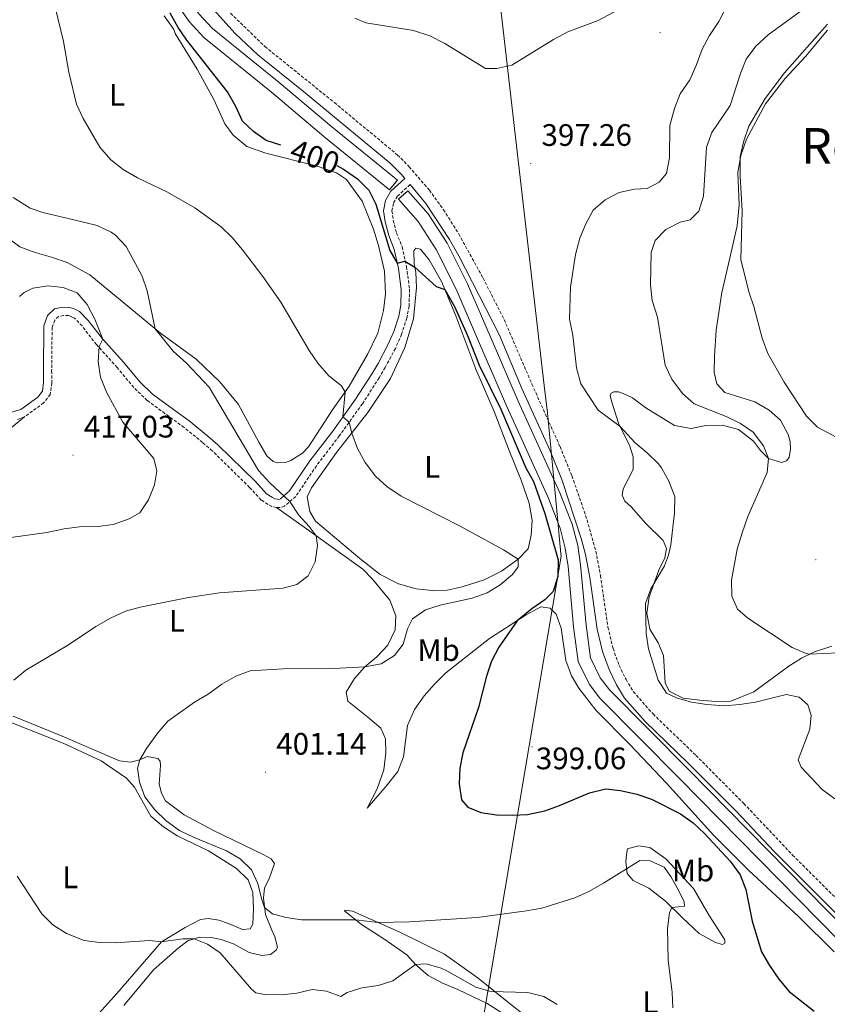
# Model space of a CAD drawing. Units: metres. Extents: x 589633 to 594127, y 4719364 to 4722393.
# Drawn here: x 592209 to 592469, y 4721168 to 4721485 of the extents above; entities that cross this region are included whole.
import ezdxf
from ezdxf.enums import TextEntityAlignment as Align

# ---------------------------------------------------------------- set-up
doc = ezdxf.new("R2010")
doc.units = ezdxf.units.M
doc.header["$MEASUREMENT"] = 0
doc.linetypes.add('TRAZOS', pattern=[0.75, 0.5, -0.25])
doc.linetypes.add('TRAZOSX2', pattern=[1.5, 1, -0.5])
for name, color, linetype, lineweight in [('Carátula', 7, 'Continuous', 5), ('Level 1', 19, 'Continuous', 0), ('Level 13', 5, 'Continuous', 0), ('Level 21', 19, 'Continuous', 0), ('Level 36', 19, 'Continuous', 40), ('Level 37', 92, 'Continuous', 0), ('Level 4', 36, 'Continuous', 30), ('Level 41', 19, 'Continuous', 0), ('Level 45', 19, 'Continuous', 0), ('Level 5', 36, 'Continuous', 0), ('Level 51', 144, 'Continuous', 13), ('Level 7', 1, 'Continuous', 0)]:
    doc.layers.add(name, color=color, linetype=linetype, lineweight=lineweight)
doc.styles.add('Arial', font='ARIAL.TTF', dxfattribs={"height": 0.2})

# ---------------------------------------------------------------- blocks, each defined once
blk = doc.blocks.new('5PATER')
at = {"layer": 'Carátula', "linetype": 'Continuous', "lineweight": 5}
h = blk.add_hatch(color=250, dxfattribs=at)
edge = h.paths.add_edge_path()
edge.add_ellipse((0, 0), major_axis=(-1.33, -1.34), ratio=0.999422, start_angle=0, end_angle=360)

msp = doc.modelspace()

# ---------------------------------------------------------------- linework, layer by layer
at = {"layer": 'Level 1', "color": 19, "linetype": 'Continuous', "lineweight": 0, "ltscale": 0.5}
msp.add_polyline3d([(592352.71, 4721129.58, 415.09), (592359.96, 4721172.62, 409.98), (592362.32, 4721186.58, 407.45), (592368.6, 4721223.85, 400.82), (592377.83, 4721278.64, 399.05), (592383.52, 4721312.41, 399.76), (592383.46, 4721313.11, 399.73), (592382.02, 4721328.14, 399.16), (592379.1, 4721358.55, 398.21), (592378.08, 4721367.36, 397.53), (592369.44, 4721441.9, 397.11), (592364.03, 4721488.62, 392.92), (592364.57, 4721491.99, 392.47), (592373.87, 4721549.87, 387.21), (592378.52, 4721578.81, 384.97), (592384.14, 4721613.75, 384.74), (592385.24, 4721620.64, 384.82), (592398.88, 4721705.54, 386.54), (592399.05, 4721706.57, 386.59), (592402.94, 4721727.75, 385.88), (592403.52, 4721730.93, 385.6), (592404.74, 4721737.56, 384.99), (592409.93, 4721765.87, 382.56), (592418.05, 4721861.72, 377.86)], dxfattribs=at)
at = {"layer": 'Level 13', "color": 5, "linetype": 'Continuous', "lineweight": 13}
for points in [[(592196.25, 4721656.16, 397.64), (592219.65, 4721648.17, 397.57), (592234.46, 4721642.82, 397.72), (592240.84, 4721639.76, 397.88), (592247.68, 4721635.25, 397.96), (592264.86, 4721619.7, 397.96), (592269.31, 4721614.93, 397.72), (592271.49, 4721611.14, 397.72), (592272.82, 4721606.94, 397.49), (592273.64, 4721603.54, 397.49), (592273.45, 4721595.53, 397.49), (592268.4, 4721566.55, 397.8), (592266.01, 4721550.71, 398.19), (592262.58, 4721532.51, 398.19), (592260.08, 4721518.27, 398.03), (592259.09, 4721509.8, 398.03), (592259.54, 4721502.94, 398.03), (592261.13, 4721497.14, 398.03), (592263.57, 4721491.85, 398.03), (592266.71, 4721487.27, 398.03), (592271.1, 4721482.54, 398.03), (592292.66, 4721465.12, 397.88), (592309.58, 4721450.77, 397.88), (592330.74, 4721433.65, 397.8)], [(592195.28, 4721651.89, 397.64), (592218.24, 4721644.05, 397.57), (592232.9, 4721639.1, 397.72), (592238.85, 4721636.25, 397.88), (592245.21, 4721632.06, 397.96), (592262.04, 4721616.83, 397.96), (592266.05, 4721612.52, 397.72), (592267.78, 4721609.51, 397.72), (592268.94, 4721605.85, 397.49), (592269.61, 4721603.11, 397.49), (592269.44, 4721595.92, 397.49), (592264.43, 4721567.19, 397.8), (592262.04, 4721551.38, 398.19), (592256.1, 4721518.85, 398.03), (592255.05, 4721509.9, 398.03), (592255.55, 4721502.27, 398.03), (592257.34, 4721495.76, 398.03), (592260.06, 4721489.86, 398.03), (592263.56, 4721484.75, 398.03), (592268.35, 4721479.59, 398.03), (592290.09, 4721462.02, 397.88), (592307.02, 4721447.67, 397.88), (592328.2, 4721430.52, 397.8)], [(592334.12, 4721430.16, 397.8), (592340.68, 4721422.75, 397.8), (592346.8, 4721413.28, 397.8), (592353.36, 4721400.16, 397.8), (592360.99, 4721382.54, 398.19), (592369.7, 4721362.32, 398.03), (592383.13, 4721332.82, 398.03), (592387.06, 4721322.68, 398.03), (592388.86, 4721315.79, 398.03), (592389.81, 4721309.53, 398.03), (592391.55, 4721290.07, 398.03), (592392.97, 4721279.56, 397.88), (592396.12, 4721273.17, 397.8), (592399.11, 4721269.24, 397.8), (592424.58, 4721243.53, 397.57), (592475.82, 4721191.42, 397.72), (592481.67, 4721186.41, 397.72), (592486.69, 4721184.59, 397.72), (592493.6, 4721183.99, 397.72)], [(592331.06, 4721427.46, 397.8), (592337.42, 4721420.28, 397.8), (592343.26, 4721411.26, 397.8), (592349.66, 4721398.43, 397.8), (592357.25, 4721380.92, 398.19), (592365.97, 4721360.67, 398.03), (592379.37, 4721331.24, 398.03), (592383.17, 4721321.43, 398.03), (592384.86, 4721314.96, 398.03), (592385.76, 4721309.05, 398.03), (592387.49, 4721289.61, 398.03), (592389.02, 4721278.35, 397.88), (592392.64, 4721271.02, 397.8), (592396.02, 4721266.56, 397.8), (592421.68, 4721240.67, 397.57), (592473.04, 4721188.44, 397.72), (592479.58, 4721182.83, 397.72), (592485.8, 4721180.57, 397.72), (592493.25, 4721179.93, 397.72)]]:
    msp.add_polyline3d(points, dxfattribs=at)
at = {"layer": 'Level 21', "color": 19, "linetype": 'Continuous', "lineweight": 0}
for points in [[(592267.58, 4721493.06, 398.53), (592278.44, 4721480.88, 398.54), (592285.72, 4721474.02, 398.34), (592300.46, 4721462.2, 397.99), (592328.41, 4721439.12, 397.92), (592331.94, 4721435.58, 398.06), (592333.09, 4721434.19, 398.09), (592328.61, 4721430.09, 398.4), (592326.91, 4721427.03, 398.48), (592326.25, 4721423.76, 398.8), (592326.82, 4721420.12, 399.27), (592327.92, 4721415.72, 399.42), (592329.74, 4721411.26, 399.74), (592331.06, 4721405.25, 399.89), (592331.98, 4721398.26, 400.13), (592331.88, 4721393.28, 400.36), (592331.18, 4721389.75, 400.67), (592329.6, 4721384.85, 400.75), (592327.7, 4721380.5, 401.2), (592324.49, 4721374.53, 402.3), (592322.56, 4721371.28, 402.94), (592317.26, 4721362.99, 403.85), (592309.86, 4721352.7, 406.15), (592302.49, 4721343.06, 408.03), (592295.95, 4721333.42, 409.59), (592293.02, 4721330.86, 410.38), (592292.48, 4721330.67, 410.38), (592292.07, 4721330.69, 410.61), (592291.17, 4721330.86, 410.61), (592290.46, 4721331.29, 411), (592288.52, 4721332.51, 411), (592284.97, 4721336.39, 411.94), (592272.84, 4721348.28, 412.45), (592269.64, 4721351.04, 412.64), (592263.56, 4721355.97, 413.58), (592257.32, 4721360.52, 413.58), (592251.78, 4721364.63, 414.05), (592247.67, 4721368.54, 414.05), (592242.38, 4721374.93, 414.44), (592235.71, 4721382.31, 414.81), (592231.07, 4721388.33, 415.46), (592228.19, 4721391.28, 415.77), (592226.52, 4721392.14, 415.7), (592225.09, 4721392.55, 415.7), (592222.8, 4721392.61, 415.7), (592220.22, 4721392.09, 415.77), (592217.95, 4721389.97, 416.24), (592216.75, 4721386.58, 416.71), (592216.6, 4721372.15, 417.26), (592216.62, 4721368.35, 417.96)], [(592334.8, 4721432.15, 398.09), (592339.87, 4721426.08, 398.15), (592347.51, 4721414.45, 398.12), (592350.51, 4721409.18, 398.07), (592363.61, 4721383.64, 398.31), (592370.89, 4721366.41, 398.31), (592379.95, 4721346.3, 398.46), (592383.72, 4721337.04, 398.29), (592390.12, 4721317.78, 398.23), (592391.35, 4721312.93, 398.3), (592392.76, 4721305.53, 398.23), (592395.18, 4721288.77, 397.76), (592396.88, 4721281.62, 397.76), (592398.98, 4721275.78, 397.68), (592401.37, 4721270.89, 397.76), (592403.95, 4721266.61, 397.76), (592410.62, 4721259.04, 397.76), (592424.53, 4721245.62, 397.68), (592439.91, 4721230.15, 398.07), (592452.17, 4721217.12, 398.15), (592472.5, 4721196.79, 397.68)], [(592216.62, 4721368.35, 417.96), (592216.27, 4721365.58, 417.89), (592214.8, 4721363.68, 418.12), (592209.3, 4721359.7, 418.12), (592204.6, 4721358.21, 418.12), (592202.47, 4721358.15, 418.12)]]:
    msp.add_polyline3d(points, dxfattribs=at)
at = {"layer": 'Level 21', "color": 19, "linetype": 'TRAZOSX2', "lineweight": 0}
for points in [[(592276.94, 4721487.44, 398.61), (592288.03, 4721476.67, 398.34), (592310.42, 4721458.61, 397.87), (592330.78, 4721441.71, 397.92), (592334.53, 4721437.95, 398.06), (592341.04, 4721430.36, 398.15), (592345.57, 4721424.08, 398.14), (592350.51, 4721416.28, 398.12), (592358.34, 4721402.04, 398.12), (592365.14, 4721388.67, 398.29), (592374.11, 4721367.82, 398.31), (592383.17, 4721347.68, 398.46), (592387.02, 4721338.25, 398.29), (592391.89, 4721324.07, 398.22), (592394.72, 4721313.92, 398.3), (592396.22, 4721306.11, 398.23), (592398.63, 4721289.43, 397.76), (592400.25, 4721282.63, 397.76), (592402.22, 4721277.15, 397.68), (592404.45, 4721272.57, 397.76), (592406.79, 4721268.69, 397.76), (592413.15, 4721261.47, 397.76), (592426.99, 4721248.12, 397.68), (592442.43, 4721232.59, 398.07), (592458.17, 4721215.97, 398.09), (592474.91, 4721199.33, 397.68)], [(592334.8, 4721432.15, 398.09), (592330.72, 4721428.42, 398.4), (592329.43, 4721426.11, 398.48), (592328.95, 4721423.7, 398.8), (592329.42, 4721420.65, 399.27), (592330.45, 4721416.55, 399.42), (592332.29, 4721412.06, 399.74), (592333.68, 4721405.71, 399.89), (592334.64, 4721398.4, 400.13), (592334.52, 4721392.99, 400.36), (592333.75, 4721389.08, 400.67), (592332.08, 4721383.91, 400.75), (592330.09, 4721379.34, 401.2), (592326.8, 4721373.22, 402.3), (592324.82, 4721369.89, 402.94), (592319.45, 4721361.5, 403.85), (592311.99, 4721351.12, 406.15), (592304.65, 4721341.51, 408.03), (592297.96, 4721331.64, 409.59), (592294.37, 4721328.51, 410.38), (592292.88, 4721328, 410.38), (592291.77, 4721328.05, 410.61), (592290.22, 4721328.33, 410.61), (592289.06, 4721329.03, 411), (592286.8, 4721330.46, 411), (592283.06, 4721334.54, 411.94), (592271.04, 4721346.33, 412.45), (592267.94, 4721349.01, 412.64), (592261.95, 4721353.87, 413.58), (592255.75, 4721358.38, 413.58), (592250.07, 4721362.6, 414.05), (592245.73, 4721366.72, 414.05), (592240.38, 4721373.19, 414.44), (592233.68, 4721380.61, 414.81), (592229.06, 4721386.58, 415.46), (592226.59, 4721389.12, 415.77), (592225.54, 4721389.66, 415.7), (592224.68, 4721389.91, 415.7), (592223.03, 4721389.95, 415.7), (592221.48, 4721389.63, 415.77), (592220.24, 4721388.47, 416.24), (592219.4, 4721386.11, 416.71), (592219.25, 4721372.14, 417.26), (592219.28, 4721368.19, 417.96), (592218.81, 4721364.53, 417.89), (592216.67, 4721361.76, 418.12), (592210.6, 4721357.36, 418.12), (592207.95, 4721356.29, 418.12)]]:
    msp.add_polyline3d(points, dxfattribs=at)
at = {"layer": 'Level 21', "color": 1, "linetype": 'TRAZOS', "lineweight": 0}
for points in [[(592330.74, 4721433.65, 397.8), (592328.2, 4721430.52, 397.8)], [(592331.06, 4721427.46, 397.8), (592334.12, 4721430.16, 397.8)]]:
    msp.add_polyline3d(points, dxfattribs=at)
at = {"layer": 'Level 36', "color": 92, "linetype": 'Continuous', "lineweight": 0}
for points in [[(592255.56, 4721486.57, 400.66), (592258.61, 4721482.22, 400.66), (592259.07, 4721480.9, 400.66), (592266.16, 4721469.43, 401.21), (592271.59, 4721459.61, 401.29), (592275.05, 4721451.77, 401.29), (592277.73, 4721448.09, 401.29), (592282.16, 4721444.41, 401.29), (592288.33, 4721442.35, 401.45), (592304.59, 4721438.21, 401.99), (592311.06, 4721436, 402.07), (592314.33, 4721433.82, 402.07), (592319.39, 4721426.85, 402.07), (592323.06, 4721417.81, 402.07), (592324.65, 4721412.57, 402.07), (592326.61, 4721404.27, 402.39), (592326.91, 4721396.91, 402.15), (592326.2, 4721391.55, 402.31), (592324.4, 4721384.22, 402.78), (592321.1, 4721377.34, 403.48), (592315.16, 4721367.13, 405.05), (592309.81, 4721359.53, 406.14), (592302.08, 4721347.66, 407.86), (592300.09, 4721345.54, 408.02), (592296.4, 4721343.21, 408.41), (592294.6, 4721342.55, 408.49), (592292.1, 4721342.43, 408.64), (592290.65, 4721342.92, 408.8), (592288.68, 4721344.71, 408.8), (592286, 4721349.1, 408.8), (592279.55, 4721361.22, 408.57), (592273.44, 4721368.59, 408.49), (592265.88, 4721375.84, 408.96), (592254.3, 4721384.27, 409.74), (592242.01, 4721394.45, 410.37), (592231.58, 4721403.09, 411.3), (592224.26, 4721407.03, 411.21)], [(592433.36, 4721265.47, 394.02), (592428.2, 4721265.89, 394.17), (592422.89, 4721266.6, 394.64), (592418.37, 4721268.87, 394.64), (592417.1, 4721271.52, 394.64), (592416.48, 4721280.38, 393.55), (592414.85, 4721284.37, 393.16), (592412.16, 4721288.81, 394.17), (592411.18, 4721294.01, 394.25), (592411.89, 4721299.22, 394.72), (592415.03, 4721307.86, 394.72), (592416.91, 4721311.78, 394.96), (592417.54, 4721314.79, 395.03), (592416.42, 4721317.43, 395.27), (592410.82, 4721322.9, 396.13), (592406.13, 4721328.22, 398.09), (592404.11, 4721330.11, 398.09), (592403.24, 4721332.06, 398.09), (592403.53, 4721334.06, 397.77), (592406.79, 4721340.35, 396.44), (592406.76, 4721344.35, 395.82), (592405.53, 4721348.1, 395.5), (592402.13, 4721354.93, 394.96), (592399.77, 4721362.33, 393.47), (592399.36, 4721364.13, 393.47), (592399.61, 4721364.88, 393.24), (592400.55, 4721365.34, 392.84), (592402.01, 4721365.4, 392.77), (592403.56, 4721364.76, 392.77), (592406.53, 4721363.38, 393.39), (592410.86, 4721360.15, 392.92), (592420.11, 4721354.51, 392.77), (592425.42, 4721353.55, 392.84), (592430.22, 4721354.48, 393), (592435.53, 4721354.57, 392.92), (592440.75, 4721353.21, 391.91), (592445.53, 4721349.44, 391.05), (592447.86, 4721346.4, 390.65), (592450.43, 4721343.81, 389.79), (592454.55, 4721342.54, 387.99), (592456.14, 4721343.15, 387.29), (592457.04, 4721344.21, 386.59), (592457.47, 4721346.82, 386.51), (592457.35, 4721349.32, 386.51), (592456.78, 4721351.62, 386.51), (592454.3, 4721356.21, 386.51), (592450.62, 4721359.49, 386.51), (592445.94, 4721362.11, 386.66), (592436.26, 4721365.14, 387.13), (592433.78, 4721367.93, 387.13), (592432.86, 4721371.63, 387.13), (592432.97, 4721376.89, 386.74), (592433.56, 4721385.2, 385.49), (592435.38, 4721397.33, 385.49), (592437.8, 4721408.02, 385.49), (592440.33, 4721418.9, 385.02), (592440.98, 4721425.67, 384.94), (592440.46, 4721436.03, 384.86), (592441.42, 4721441.54, 384.86), (592443.34, 4721446.81, 384.47), (592449.37, 4721458.17, 384.4), (592455.62, 4721466.23, 384), (592462.28, 4721473.44, 383.61), (592469.38, 4721482, 382.91)], [(592224.26, 4721407.03, 411.21), (592219.24, 4721408.82, 411.14), (592213.98, 4721410.26, 410.91), (592209.02, 4721412.05, 410.98), (592204.77, 4721415.17, 410.98)], [(592302.54, 4721326.77, 408.94), (592301.66, 4721331.47, 408.47), (592302.99, 4721334.38, 408), (592311.12, 4721345.75, 406.6), (592321.19, 4721358.7, 403.86), (592328.47, 4721369.61, 401.67), (592333.16, 4721379.61, 400.57), (592335.9, 4721388.85, 400.26), (592336.93, 4721398.97, 400.02), (592336.64, 4721403.92, 399.95), (592336.17, 4721406.67, 399.95), (592336.04, 4721410.78, 399.4), (592336.69, 4721411.63, 399.4), (592338.19, 4721411.35, 399.4), (592341.02, 4721407.96, 399.79), (592344.92, 4721400.93, 399.79), (592349.56, 4721389.85, 400.26), (592356.04, 4721372.67, 400.81), (592361.95, 4721359.04, 401.67), (592366.59, 4721346.95, 402.21), (592370.62, 4721336.87, 403.39), (592373.22, 4721329.47, 404.09), (592374.22, 4721323.82, 404.09), (592373.85, 4721319.11, 404.41), (592372.88, 4721314.7, 405.11), (592369.65, 4721311.37, 405.27), (592364.32, 4721307.53, 405.81), (592358.68, 4721304.73, 405.97), (592351.64, 4721302.48, 406.44), (592346.74, 4721301.44, 406.99), (592341.98, 4721301.31, 406.99), (592336.82, 4721301.87, 406.99), (592331.1, 4721303.44, 407.38), (592325.17, 4721306.4, 407.69), (592318.67, 4721311.61, 408.4), (592304.32, 4721323.63, 408.63), (592302.54, 4721326.77, 408.94)], [(592205.52, 4721353.17, 418.16), (592210.6, 4721357.36, 418.12)], [(592291.77, 4721328.05, 410.61), (592302.19, 4721320.61, 410.14), (592319.6, 4721308.21, 408.73), (592322.73, 4721304.93, 408.65), (592328.24, 4721298.21, 407.72), (592330.28, 4721293.17, 406.78), (592329.96, 4721288.66, 405.99), (592327.64, 4721283.68, 405.6), (592324.11, 4721279.9, 405.6), (592320.18, 4721276.67, 404.74), (592316.85, 4721272.89, 404.27), (592314.18, 4721268.47, 403.57), (592314.7, 4721265.62, 402.71), (592321.25, 4721260.45, 401.61), (592325.38, 4721256.93, 401.46), (592326.86, 4721253.43, 401.38), (592327.04, 4721248.98, 401.38), (592326.38, 4721243.52, 401.53), (592324.17, 4721237.29, 402.08), (592320.96, 4721231.06, 401.69), (592327.16, 4721238.16, 400.99), (592330.84, 4721242.95, 400.44), (592332.66, 4721247.62, 400.36), (592334.04, 4721257.79, 400.36), (592336.2, 4721262.96, 400.36), (592339.38, 4721267.29, 400.36), (592342.7, 4721271.07, 400.6), (592346.38, 4721274.75, 400.6), (592360.47, 4721285.77, 400.28), (592372.29, 4721293.42, 399.73), (592376.93, 4721296, 399.42), (592379.98, 4721295.63, 399.27), (592381.9, 4721293.69, 399.27), (592383.58, 4721289.14, 398.95), (592385.06, 4721278.74, 398.64), (592386.9, 4721273.74, 398.25), (592389.18, 4721269.75, 398.25), (592394.69, 4721262.68, 398.25), (592405.78, 4721251.49, 398.87), (592417.54, 4721239.16, 398.72), (592432.78, 4721222.29, 399.11), (592443.98, 4721211.15, 399.19), (592460.21, 4721196.1, 398.33), (592471.51, 4721184.76, 398.56)], [(592470.84, 4721283.32, 389.01), (592465.24, 4721281.53, 389.79), (592461.05, 4721279.49, 390.81), (592456.92, 4721276.91, 391.36), (592445.71, 4721268.57, 392.84), (592438.27, 4721265.56, 393.7), (592433.36, 4721265.47, 394.02)], [(592242.49, 4721167.46, 413.54), (592252.12, 4721178.99, 411.28), (592259.99, 4721186.01, 410.96), (592263.12, 4721188.33, 410.57), (592266.97, 4721189.56, 409.79), (592270.63, 4721189.44, 409.01), (592273.94, 4721188.76, 408.46), (592277.85, 4721187.34, 408.38), (592282.98, 4721184.52, 407.75), (592287.04, 4721183.65, 407.05), (592289.84, 4721183.97, 406.5), (592291.64, 4721185.28, 406.27), (592292.08, 4721186.34, 406.27), (592291.26, 4721189.59, 405.88), (592290.29, 4721191.73, 405.41), (592288.15, 4721196.83, 405.17), (592287.56, 4721202.13, 404.78), (592287.89, 4721205.44, 404.47), (592289.42, 4721208.3, 403.76), (592291.09, 4721213.27, 403.84), (592290.03, 4721214.81, 403.76), (592287.66, 4721216.05, 403.53), (592271.48, 4721223.95, 403.29), (592261.93, 4721228.99, 403.37), (592255.94, 4721233.45, 403.53), (592254.67, 4721235.99, 403.76), (592253.9, 4721238.84, 404.08), (592254.36, 4721244.85, 404.31), (592254.25, 4721246.21, 404.47), (592253.54, 4721247.1, 404.55), (592250.08, 4721247.78, 404.7), (592247.69, 4721246.66, 404.94), (592244.69, 4721245.89, 405.17), (592241.13, 4721246.41, 405.88), (592221.84, 4721254.69, 407.13), (592206.83, 4721260.74, 409.71)], [(592205.89, 4721258.88, 410.06), (592222.96, 4721252.09, 408.18), (592235.22, 4721246.37, 406.39), (592243.37, 4721240.77, 405.68), (592246, 4721237.89, 405.68), (592251.27, 4721228.51, 405.99), (592255.3, 4721225.08, 405.99), (592259.98, 4721222.06, 405.99), (592269.78, 4721217.37, 406.31), (592278.88, 4721211.68, 406.46), (592282.56, 4721207.95, 406.39), (592284.14, 4721203.86, 406.39), (592284.38, 4721198.7, 406.39), (592284.17, 4721193.74, 406.62), (592283.23, 4721192.23, 406.7), (592280.78, 4721191.97, 407.09), (592276.3, 4721193.94, 407.4), (592273.14, 4721195.02, 407.4), (592269.83, 4721195.54, 407.48), (592267.28, 4721195.17, 407.79), (592262.34, 4721192.59, 408.3), (592254.71, 4721188.02, 410.1), (592240.31, 4721171.4, 413.39)], [(592404.92, 4721217.94, 402.71), (592408.42, 4721218.96, 402.63), (592412.13, 4721218.39, 402.55), (592417.26, 4721214.82, 402.08), (592426.24, 4721205.22, 401.92), (592431.26, 4721196.49, 401.85), (592436.28, 4721188.67, 401.53), (592436.34, 4721187.57, 401.61), (592435.59, 4721187.11, 401.85), (592433.33, 4721187.75, 402.24), (592428, 4721190.71, 402.79), (592422.56, 4721195.88, 404.27), (592417.16, 4721201.15, 405.13), (592411.82, 4721205.27, 405.6), (592406.8, 4721207.73, 405.91), (592404.83, 4721210.07, 405.37), (592404.35, 4721213.83, 404.27), (592404.58, 4721216.18, 403.18), (592404.92, 4721217.94, 402.71)], [(592374.98, 4721161.79, 411.16), (592366.62, 4721168.29, 410.69), (592356.8, 4721176.33, 409.75), (592345.88, 4721184.02, 408.73), (592331.35, 4721191.22, 405.99), (592316.23, 4721197.93, 404.04), (592313.78, 4721198.26, 403.65), (592313.68, 4721197.96, 403.72), (592314.89, 4721197.07, 404.66), (592319.17, 4721193.64, 405.68), (592326.41, 4721188.94, 406.78), (592333.76, 4721183.78, 408.5), (592336.54, 4721180.75, 410.38), (592340.67, 4721177.12, 410.84), (592345.29, 4721174.65, 410.77), (592350.21, 4721172.68, 411.24), (592359.66, 4721168.09, 411.39), (592364.04, 4721165.32, 411.47)], [(592240.31, 4721171.4, 413.39), (592231.57, 4721161.72, 414.33)]]:
    msp.add_polyline3d(points, dxfattribs=at)
at = {"layer": 'Level 4', "color": 36, "linetype": 'Continuous', "lineweight": 30}
for points in [[(592293.12, 4721444.87, 400.01), (592288.46, 4721446.44, 400.01), (592284.32, 4721449.27, 400.01), (592280.74, 4721452.65, 400.01), (592278.61, 4721457.34, 400.01), (592275.97, 4721462.08, 400.01), (592262.86, 4721478.7, 400.01), (592260, 4721482.8, 400.01), (592257.42, 4721487.46, 400.01)], [(592311.17, 4721438.33, 400.01), (592313.35, 4721437.16, 400.01), (592317.83, 4721433.99, 400.01), (592321.56, 4721430.41, 400.01), (592323.74, 4721425.91, 400.01), (592328.25, 4721410.97, 400.01), (592330.71, 4721406.88, 400.01), (592333.1, 4721407.44, 400.01), (592336.36, 4721405.59, 400.01), (592343.21, 4721399.33, 400.01), (592346, 4721398.35, 400.01), (592349.15, 4721392.91, 400.01), (592353.37, 4721383.48, 400.01), (592357.08, 4721373.92, 400.01), (592364.1, 4721359.77, 400.01), (592372.15, 4721340.85, 400.01), (592374.66, 4721336.39, 400.01), (592378.26, 4721326.12, 400.01), (592382.58, 4721311.13, 400.01), (592382.46, 4721305.82, 400.01), (592380.95, 4721301.01, 400.01), (592378.31, 4721298.28, 400.01), (592374.03, 4721295.4, 400.01), (592369.32, 4721291.5, 400.01), (592363.49, 4721282.97, 400.01), (592361.08, 4721278.55, 400.01), (592359.51, 4721273.71, 400.01), (592356.9, 4721263.57, 400.01), (592351.85, 4721248.91, 400.01), (592350.83, 4721244.01, 400.01), (592350.62, 4721239, 400.01), (592351.36, 4721233.83, 400.01), (592353.48, 4721231.45, 400.01), (592357.59, 4721229.67, 400.01), (592362.66, 4721229.01, 400.01), (592367.71, 4721228.84, 400.01), (592372.71, 4721229.08, 400.01), (592378.27, 4721230.27, 400.01), (592382.98, 4721231.93, 400.01), (592392.65, 4721236.03, 400.01), (592397.9, 4721237.37, 400.01), (592402.71, 4721236.75, 400.01), (592407.92, 4721235.64, 400.01), (592412.64, 4721233.97, 400.01), (592421.99, 4721229.28, 400.01), (592426.08, 4721226.41, 400.01), (592429.74, 4721222.98, 400.01), (592438.05, 4721214, 400.01), (592441.29, 4721209.65, 400.01), (592443.11, 4721204.85, 400.01), (592445.08, 4721194.71, 400.01), (592448.16, 4721184.8, 400.01), (592450.66, 4721180.35, 400.01), (592453.67, 4721175.98, 400.01), (592457.05, 4721171.99, 400.01), (592465.16, 4721165.64, 400.01)]]:
    msp.add_polyline3d(points, dxfattribs=at)
at = {"layer": 'Level 5', "color": 36, "linetype": 'Continuous', "lineweight": 0}
for points in [[(592317.02, 4721485.85, 395.01), (592320.59, 4721484.33, 395.01), (592335.92, 4721481.86, 395.01), (592341.15, 4721480.09, 395.01), (592346.02, 4721477.69, 395.01), (592359.18, 4721469.6, 395.01), (592362.75, 4721469.56, 395.01), (592367.63, 4721470.65, 395.01), (592381.11, 4721479, 395.01), (592385.7, 4721481.39, 395.01), (592395.46, 4721485.09, 395.01), (592409.71, 4721492.87, 395.01)], [(592220.33, 4721489.37, 405.01), (592223.03, 4721478.35, 405.01), (592224.84, 4721468.4, 405.01), (592227.25, 4721458.12, 405.01), (592229.38, 4721453.47, 405.01), (592234.77, 4721444.21, 405.01), (592238.37, 4721440.16, 405.01), (592242.31, 4721437.08, 405.01), (592246.88, 4721434.3, 405.01), (592256.62, 4721429.77, 405.01), (592265.47, 4721424.68, 405.01), (592273.93, 4721418.58, 405.01), (592277.5, 4721415.08, 405.01), (592280.83, 4721411.13, 405.01), (592287.39, 4721402.56, 405.01), (592293.15, 4721394.23, 405.01), (592302.25, 4721378.72, 405.01), (592305.09, 4721374.61, 405.01), (592308.62, 4721370.5, 405.01), (592312.75, 4721367.24, 405.01), (592313.84, 4721365.25, 405.01), (592313.12, 4721357.24, 405.01), (592315.23, 4721355.55, 405.01), (592316.01, 4721352.03, 405.01), (592317.84, 4721347.09, 405.01), (592320.38, 4721342.55, 405.01), (592323.66, 4721338.17, 405.01), (592327.37, 4721334.81, 405.01), (592331.93, 4721331.67, 405.01), (592351.02, 4721322.04, 405.01), (592364.97, 4721314.36, 405.01), (592369.65, 4721311.37, 405.01), (592369.62, 4721308.92, 405.01), (592367.83, 4721306.5, 405.01), (592363.9, 4721303.12, 405.01), (592359.63, 4721300.51, 405.01)], [(592436.62, 4721489.18, 395.01), (592434.33, 4721484.73, 395.01), (592431.33, 4721480.28, 395.01), (592428.96, 4721475.87, 395.01), (592427.09, 4721470.53, 395.01), (592425, 4721465.99, 395.01), (592421.9, 4721461.48, 395.01), (592420.13, 4721456.71, 395.01), (592418.62, 4721451.19, 395.01), (592418.44, 4721440.78, 395.01), (592417.48, 4721435.76, 395.01), (592415.14, 4721432.94, 395.01), (592411.25, 4721430.91, 395.01), (592407.2, 4721430.73, 395.01), (592402.2, 4721429.64, 395.01), (592397.76, 4721427.31, 395.01), (592393.88, 4721423.88, 395.01), (592391.45, 4721419.5, 395.01), (592389.56, 4721414.87, 395.01), (592388.17, 4721409.64, 395.01), (592386.54, 4721399.09, 395.01), (592386.26, 4721388.82, 395.01), (592387.3, 4721383.57, 395.01), (592388.48, 4721373.06, 395.01), (592389.87, 4721367.97, 395.01), (592395.49, 4721359.39, 395.01), (592402.51, 4721354.17, 395.01), (592407.36, 4721348.89, 395.01), (592411.28, 4721345.72, 395.01), (592414.83, 4721342.2, 395.01), (592415.88, 4721340.89, 395.01), (592418.25, 4721336.5, 395.01), (592420.15, 4721331.57, 395.01), (592420.04, 4721326.35, 395.01), (592418.86, 4721316.03, 395.01), (592418.18, 4721312.67, 395.01), (592416.9, 4721309.2, 395.01), (592412.43, 4721301.84, 395.01), (592410.68, 4721297.14, 395.01), (592410.98, 4721287.41, 395.01), (592411.72, 4721282.46, 395.01), (592414.84, 4721272.41, 395.01), (592417.53, 4721268.18, 395.01), (592420.74, 4721266.65, 395.01), (592425.55, 4721265.28, 395.01), (592430.51, 4721264.56, 395.01), (592436.14, 4721264.05, 395.01), (592441.11, 4721264.53, 395.01), (592446.19, 4721265.33, 395.01), (592456.04, 4721267.8, 395.01), (592460.3, 4721266.93, 395.01), (592463.02, 4721264.45, 395.01), (592464.15, 4721261.05, 395.01), (592463.68, 4721256.59, 395.01), (592459.99, 4721246.65, 395.01)], [(592477.42, 4721281.37, 390.01), (592463.66, 4721280.76, 390.01), (592462.54, 4721280.94, 390.01), (592457.98, 4721282.95, 390.01), (592443.74, 4721292.39, 390.01), (592440.41, 4721295.32, 390.01), (592438.58, 4721299.46, 390.01), (592438.44, 4721304.57, 390.01), (592440.32, 4721314.65, 390.01), (592441.89, 4721319.87, 390.01), (592443.7, 4721325.11, 390.01), (592450.01, 4721339.35, 390.01), (592450.43, 4721343.81, 390.01), (592448.82, 4721347.99, 390.01), (592445.46, 4721352.32, 390.01), (592441.31, 4721355.1, 390.01), (592436.69, 4721357.42, 390.01), (592426.37, 4721361.52, 390.01), (592422.62, 4721364.83, 390.01), (592419.23, 4721369.41, 390.01), (592417.04, 4721373.9, 390.01), (592414.58, 4721389.46, 390.01), (592412.89, 4721394.84, 390.01), (592412.3, 4721399.81, 390.01), (592412.58, 4721410.32, 390.01), (592413.8, 4721414.13, 390.01), (592417.28, 4721417.72, 390.01), (592421.92, 4721420.05, 390.01), (592425.17, 4721420.78, 390.01), (592427.91, 4721423.6, 390.01), (592429.42, 4721428.42, 390.01), (592430.42, 4721444.19, 390.01), (592432.08, 4721448.92, 390.01), (592438.03, 4721457.72, 390.01), (592441.35, 4721467.95, 390.01), (592443.23, 4721472.58, 390.01), (592446.3, 4721476.81, 390.01), (592450.33, 4721480.44, 390.01), (592461.38, 4721488.51, 390.01)], [(592476.84, 4721348.24, 385.01), (592466.19, 4721353.95, 385.01), (592462.65, 4721357.52, 385.01), (592455.44, 4721368.46, 385.01), (592450.21, 4721377.69, 385.01), (592448.31, 4721382.64, 385.01), (592445.7, 4721392.86, 385.01), (592444.09, 4721397.59, 385.01), (592441.52, 4721408.05, 385.01), (592441.9, 4721423.67, 385.01), (592441.26, 4721434.89, 385.01), (592441.24, 4721441.24, 385.01), (592442.42, 4721446.29, 385.01), (592444.09, 4721451, 385.01), (592449.31, 4721459.95, 385.01), (592455.5, 4721468.24, 385.01), (592469.42, 4721483.93, 385.01)], [(592206.84, 4721427.99, 410.01), (592212.36, 4721424.59, 410.01), (592216.46, 4721423.15, 410.01), (592226.37, 4721420.84, 410.01), (592233.9, 4721418.99, 410.01), (592238.4, 4721416.87, 410.01), (592239.83, 4721415.83, 410.01), (592243.26, 4721412.19, 410.01), (592248.44, 4721402.67, 410.01), (592250.09, 4721397.95, 410.01), (592252.67, 4721385.62, 410.01), (592258.48, 4721378.51, 410.01), (592262.72, 4721374.57, 410.01), (592270.08, 4721366.81, 410.01), (592285.9, 4721340.01, 410.01), (592289.53, 4721336.1, 410.01), (592296.1, 4721329.99, 410.01), (592298.99, 4721325.6, 410.01), (592302.27, 4721321.98, 410.01), (592304.51, 4721318.96, 410.01), (592304.98, 4721315.75, 410.01), (592304.27, 4721310.49, 410.01), (592301.97, 4721306.05, 410.01), (592298.31, 4721303.19, 410.01), (592293.87, 4721302.01, 410.01), (592273.36, 4721300.51, 410.01), (592263.34, 4721299, 410.01), (592247.84, 4721295.97, 410.01), (592243.03, 4721294.59, 410.01), (592238.22, 4721292.34, 410.01), (592233.46, 4721289.66, 410.01), (592224.72, 4721283.8, 410.01), (592210.88, 4721275.63, 410.01), (592207.06, 4721272.4, 410.01)], [(592208.86, 4721396.09, 415.01), (592210.41, 4721397.39, 415.01), (592213.18, 4721398.79, 415.01), (592218.15, 4721399.54, 415.01), (592222.91, 4721398.98, 415.01), (592227.48, 4721397.31, 415.01), (592230.72, 4721393.51, 415.01), (592233.2, 4721388.74, 415.01), (592235.71, 4721382.31, 415.01), (592234.58, 4721379.95, 415.01), (592234.21, 4721375.04, 415.01), (592235.01, 4721370.11, 415.01), (592236.98, 4721365.21, 415.01), (592242.16, 4721355.57, 415.01), (592252.16, 4721343.82, 415.01), (592253.14, 4721339.87, 415.01), (592252.42, 4721335.31, 415.01), (592250.5, 4721330.49, 415.01), (592247.73, 4721326.33, 415.01), (592244.19, 4721324.44, 415.01)], [(592244.19, 4721324.44, 415.01), (592239.09, 4721322.55, 415.01), (592234.13, 4721321.94, 415.01), (592228.23, 4721321.82, 415.01), (592223.28, 4721321.14, 415.01), (592217.73, 4721319.94, 415.01), (592202.07, 4721317.83, 415.01)], [(592359.63, 4721300.51, 405.01), (592354.83, 4721298.86, 405.01), (592344.57, 4721296.57, 405.01), (592339.81, 4721295.04, 405.01), (592335.55, 4721292.15, 405.01), (592334.01, 4721288.88, 405.01), (592332.64, 4721283.97, 405.01), (592329.76, 4721280.29, 405.01), (592325.52, 4721277.66, 405.01), (592320.18, 4721276.67, 405.01), (592310.17, 4721276.15, 405.01), (592293.95, 4721275.98, 405.01), (592283.28, 4721275.36, 405.01), (592278.6, 4721273.62, 405.01), (592274.13, 4721271.12, 405.01), (592269.72, 4721267.9, 405.01), (592265.33, 4721265.31, 405.01), (592256.71, 4721259.14, 405.01), (592253.46, 4721255.35, 405.01), (592249.87, 4721250.31, 405.01), (592247.69, 4721246.66, 405.01), (592246.95, 4721244, 405.01), (592247.54, 4721239.45, 405.01), (592249.31, 4721234.78, 405.01), (592252.56, 4721230.57, 405.01), (592256.2, 4721227.04, 405.01), (592260.52, 4721223.95, 405.01), (592265.15, 4721221.66, 405.01), (592275.64, 4721217.32, 405.01), (592280.06, 4721214.74, 405.01), (592283.74, 4721211.21, 405.01), (592285.73, 4721206.82, 405.01), (592286.88, 4721201.98, 405.01), (592287.9, 4721199.11, 405.01), (592290.51, 4721197.03, 405.01), (592294.88, 4721195.81, 405.01), (592299.83, 4721195.11, 405.01), (592317.3, 4721195.13, 405.01), (592324.43, 4721194.29, 405.01), (592334.64, 4721194.41, 405.01), (592356.5, 4721195.81, 405.01), (592372.33, 4721197.99, 405.01), (592377.25, 4721198.85, 405.01), (592387.92, 4721202.21, 405.01), (592392.47, 4721204.28, 405.01), (592397.21, 4721206.95, 405.01), (592408.92, 4721214.24, 405.01), (592412.18, 4721214.11, 405.01), (592416.75, 4721212.09, 405.01), (592418.87, 4721209.05, 405.01), (592421.51, 4721204.42, 405.01), (592423.15, 4721200.89, 405.01), (592423.31, 4721199.54, 405.01), (592419.23, 4721199.13, 405.01), (592418.44, 4721197.32, 405.01), (592417.83, 4721192.35, 405.01), (592418, 4721182.14, 405.01), (592419.33, 4721171.69, 405.01), (592419.53, 4721166.69, 405.01)], [(592459.99, 4721246.65, 395.01), (592460.96, 4721244.3, 395.01), (592467.72, 4721237.14, 395.01), (592471.8, 4721234.11, 395.01)], [(592208.12, 4721209.14, 410.01), (592216.1, 4721197.08, 410.01), (592219.62, 4721193.53, 410.01), (592223.99, 4721190.71, 410.01), (592229.73, 4721188.46, 410.01), (592234.69, 4721187.8, 410.01), (592239.74, 4721187.68, 410.01), (592250.81, 4721188.46, 410.01), (592254.71, 4721188.02, 410.01), (592261.57, 4721189.02, 410.01), (592265.24, 4721189.01, 410.01), (592269.51, 4721187.29, 410.01), (592273.61, 4721184.43, 410.01), (592283.73, 4721172.72, 410.01)], [(592283.73, 4721172.72, 410.01), (592285.09, 4721171.57, 410.01), (592287.9, 4721171.04, 410.01), (592293.36, 4721170.93, 410.01), (592298.34, 4721171.41, 410.01), (592303.26, 4721172.66, 410.01), (592307.92, 4721172.09, 410.01), (592312.54, 4721170.42, 410.01), (592314.54, 4721171.63, 410.01), (592319.28, 4721173.21, 410.01), (592324.48, 4721173.91, 410.01), (592329.24, 4721175.44, 410.01), (592336.54, 4721180.75, 410.01), (592339.99, 4721180.92, 410.01), (592344.8, 4721179.51, 410.01), (592346.72, 4721178.61, 410.01), (592356.02, 4721173.37, 410.01), (592360.85, 4721172.03, 410.01), (592372.78, 4721171.71, 410.01), (592377.95, 4721170.4, 410.01), (592382.22, 4721167.77, 410.01)]]:
    msp.add_polyline3d(points, dxfattribs=at)
at = {"layer": 'Level 51', "color": 5, "linetype": 'Continuous', "lineweight": 13}
for points in [[(592266.71, 4721487.27, 398.03), (592271.1, 4721482.54, 398.03), (592292.66, 4721465.12, 397.88), (592309.58, 4721450.77, 397.88), (592330.74, 4721433.65, 397.8), (592328.2, 4721430.52, 397.8), (592307.02, 4721447.67, 397.88), (592290.09, 4721462.02, 397.88), (592268.35, 4721479.59, 398.03), (592263.56, 4721484.75, 398.03), (592260.06, 4721489.86, 398.03)], [(592473.04, 4721188.44, 397.72), (592421.68, 4721240.67, 397.57), (592396.02, 4721266.56, 397.8), (592392.64, 4721271.02, 397.8), (592389.02, 4721278.35, 397.88), (592387.49, 4721289.61, 398.03), (592385.76, 4721309.05, 398.03), (592384.86, 4721314.96, 398.03), (592383.17, 4721321.43, 398.03), (592379.37, 4721331.24, 398.03), (592365.97, 4721360.67, 398.03), (592357.25, 4721380.92, 398.19), (592349.66, 4721398.43, 397.8), (592343.26, 4721411.26, 397.8), (592337.42, 4721420.28, 397.8), (592331.06, 4721427.46, 397.8), (592334.12, 4721430.16, 397.8), (592340.68, 4721422.75, 397.8), (592346.8, 4721413.28, 397.8), (592353.36, 4721400.16, 397.8), (592360.99, 4721382.54, 398.19), (592369.7, 4721362.32, 398.03), (592383.13, 4721332.82, 398.03), (592387.06, 4721322.68, 398.03), (592388.86, 4721315.79, 398.03), (592389.81, 4721309.53, 398.03), (592391.55, 4721290.07, 398.03), (592392.97, 4721279.56, 397.88), (592396.12, 4721273.17, 397.8), (592399.11, 4721269.24, 397.8), (592424.58, 4721243.53, 397.57), (592475.82, 4721191.42, 397.72)]]:
    msp.add_polyline3d(points, dxfattribs=at)

# ---------------------------------------------------------------- block references
at = {"layer": 'Level 7', "color": 19, "linetype": 'Continuous', "lineweight": 0, "xscale": 0.09999983015004542, "yscale": 0.09999983015004542}
for p in [(592415.46, 4721481.19, 396.88), (592373.7, 4721438.98, 397.27), (592226.14, 4721344.93, 417.03), (592465.64, 4721311.24, 387.8), (592374.14, 4721250.85, 399.07), (592288.16, 4721242.67, 401.15)]:
    msp.add_blockref('5PATER', p, dxfattribs=at)

# ---------------------------------------------------------------- texts
at = {"layer": 'Level 37', "color": 92, "linetype": 'Continuous', "lineweight": 0, "style": 'Arial'}
for s, p in [('L', (592240.33, 4721461.14, 403.88)), ('L', (592341.94, 4721341.19, 403.93)), ('L', (592259.63, 4721291.53, 409.01)), ('Mb', (592344.03, 4721282.09, 402.47)), ('Mb', (592426.06, 4721211.02, 401.62)), ('L', (592225.26, 4721208.81, 408.89)), ('L', (592412.32, 4721168.59, 406.24))]:
    msp.add_text(s, height=7, dxfattribs=at).set_placement(p, align=Align.MIDDLE_CENTER)
at = {"layer": 'Level 41', "color": 19, "linetype": 'Continuous', "lineweight": 0, "style": 'Arial'}
for s, p in [('397.26', (592377.2, 4721442.47, 397.27)), ('417.03', (592229.64, 4721348.43, 417.03)), ('401.14', (592291.66, 4721246.17, 401.15)), ('399.06', (592375.37, 4721241.47, 399.07))]:
    msp.add_text(s, height=7, dxfattribs=at).set_placement(p, align=Align.BOTTOM_LEFT)
at = {"layer": 'Level 41', "color": 39, "linetype": 'Continuous', "lineweight": 0, "style": 'Arial'}
msp.add_text('400', height=7, rotation=-18.6002, dxfattribs=at).set_placement((592304.16, 4721441.15, 400.01), align=Align.MIDDLE_CENTER)
at = {"layer": 'Level 45', "color": 19, "linetype": 'Continuous', "lineweight": 0, "style": 'Arial'}
msp.add_text('Remosatea', height=11.5, dxfattribs=at).set_placement((592502.02, 4721444.65, 380.96), align=Align.MIDDLE_CENTER)

doc.saveas('drawing.dxf')
